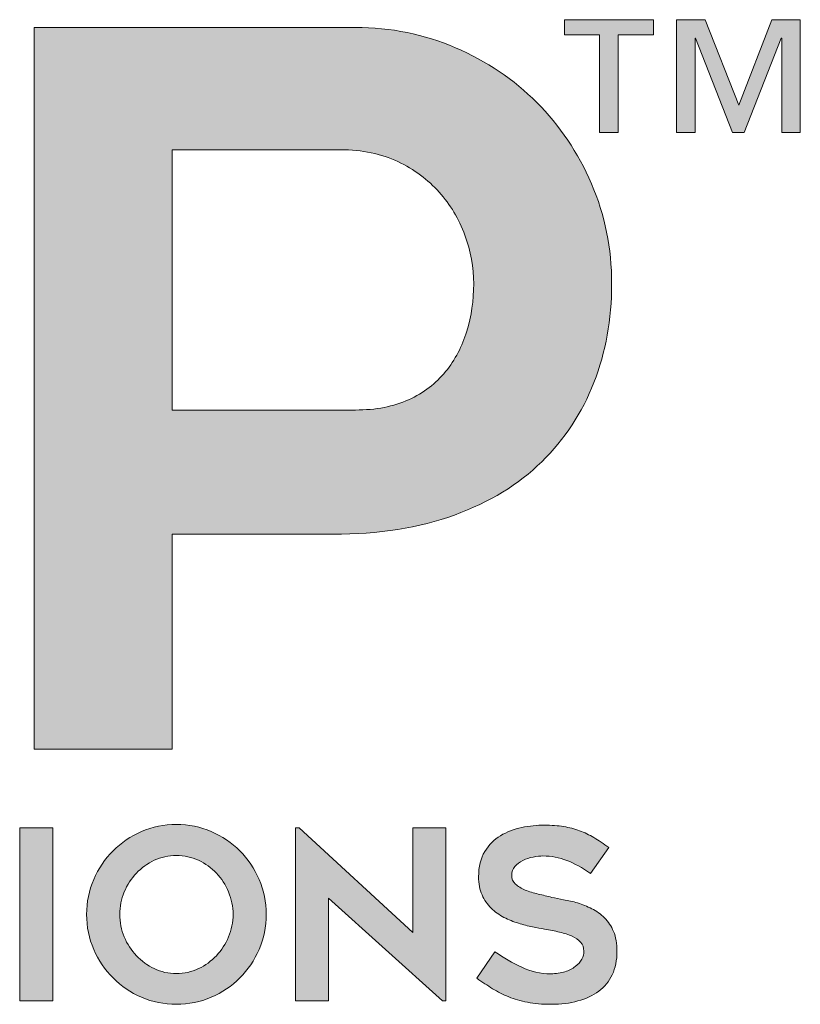
# Model space of a CAD drawing. Units: inches. Extents: x 8873.3 to 8898.8, y 1029.7 to 1062.7.
# Drawn here: x 8881.1 to 8881.9, y 1032.4 to 1033.3 of the extents above; entities that cross this region are included whole.
import ezdxf

# ---------------------------------------------------------------- set-up
doc = ezdxf.new("R2010")
doc.units = ezdxf.units.IN
doc.header["$MEASUREMENT"] = 0
doc.layers.add('Layer 1', color=7, linetype='Continuous')
doc.layers.add('LEADERS', color=252, linetype='Continuous')

# ---------------------------------------------------------------- blocks, each defined once
blk = doc.blocks.new('block 2')
at = {"layer": 'Layer 1', "true_color": 0x002a63}
h = blk.add_hatch(color=158, dxfattribs=at)
h.dxf.hatch_style = 2
edge = h.paths.add_edge_path()
edge.add_spline(control_points=[(9.0767, -3.6124), (9.1232, -3.6124), (9.1668, -3.6213), (9.2077, -3.6389), (9.2486, -3.6566), (9.2841, -3.6804), (9.3142, -3.7106), (9.3443, -3.7407), (9.3682, -3.7762), (9.3859, -3.8171), (9.4035, -3.8579), (9.4123, -3.9016), (9.4123, -3.9481), (9.4123, -3.9946), (9.4046, -4.0376), (9.3891, -4.0772), (9.3736, -4.1168), (9.3508, -4.1514), (9.3207, -4.1811), (9.2905, -4.2108), (9.2525, -4.234), (9.2064, -4.2508), (9.1604, -4.2676), (9.1072, -4.276), (9.047, -4.276), (9.047, -4.276), (8.8366, -4.276), (8.8366, -4.276), (8.8366, -4.276), (8.8366, -4.5574), (8.8366, -4.5574), (8.8366, -4.5574), (8.6558, -4.5574), (8.6558, -4.5574), (8.6558, -4.5574), (8.6558, -3.6124), (8.6558, -3.6124), (8.6558, -3.6124), (9.0767, -3.6124), (9.0767, -3.6124)], knot_values=[0, 0, 0, 0, 1, 1, 1, 2, 2, 2, 3, 3, 3, 4, 4, 4, 5, 5, 5, 6, 6, 6, 7, 7, 7, 8, 8, 8, 9, 9, 9, 10, 10, 10, 11, 11, 11, 12, 12, 12, 13, 13, 13, 13], degree=3, periodic=0)
edge = h.paths.add_edge_path()
edge.add_spline(control_points=[(9.0767, -4.1133), (9.1034, -4.1133), (9.1266, -4.1088), (9.1464, -4.0998), (9.1662, -4.0908), (9.1823, -4.0785), (9.1948, -4.063), (9.2073, -4.0475), (9.2165, -4.0299), (9.2226, -4.0101), (9.2286, -3.9903), (9.2316, -3.9696), (9.2316, -3.9481), (9.2316, -3.9266), (9.2277, -3.9053), (9.22, -3.8842), (9.2122, -3.8631), (9.201, -3.8444), (9.1864, -3.828), (9.1718, -3.8117), (9.1537, -3.7983), (9.1322, -3.788), (9.1107, -3.7777), (9.0857, -3.7725), (9.0573, -3.7725), (9.0573, -3.7725), (8.8366, -3.7725), (8.8366, -3.7725), (8.8366, -3.7725), (8.8366, -4.1133), (8.8366, -4.1133), (8.8366, -4.1133), (9.0767, -4.1133), (9.0767, -4.1133)], knot_values=[0, 0, 0, 0, 1, 1, 1, 2, 2, 2, 3, 3, 3, 4, 4, 4, 5, 5, 5, 6, 6, 6, 7, 7, 7, 8, 8, 8, 9, 9, 9, 10, 10, 10, 11, 11, 11, 11], degree=3, periodic=0)
at = {"layer": 'Layer 1', "lineweight": 0}
for points, knots in [([(9.0767, -3.6124), (9.1232, -3.6124), (9.1668, -3.6213), (9.2077, -3.6389), (9.2486, -3.6566), (9.2841, -3.6804), (9.3142, -3.7106), (9.3443, -3.7407), (9.3682, -3.7762), (9.3859, -3.8171), (9.4035, -3.8579), (9.4123, -3.9016), (9.4123, -3.9481), (9.4123, -3.9946), (9.4046, -4.0376), (9.3891, -4.0772), (9.3736, -4.1168), (9.3508, -4.1514), (9.3207, -4.1811), (9.2905, -4.2108), (9.2525, -4.234), (9.2064, -4.2508), (9.1604, -4.2676), (9.1072, -4.276), (9.047, -4.276), (9.047, -4.276), (8.8366, -4.276), (8.8366, -4.276), (8.8366, -4.276), (8.8366, -4.5574), (8.8366, -4.5574), (8.8366, -4.5574), (8.6558, -4.5574), (8.6558, -4.5574), (8.6558, -4.5574), (8.6558, -3.6124), (8.6558, -3.6124), (8.6558, -3.6124), (9.0767, -3.6124), (9.0767, -3.6124)], [0, 0, 0, 0, 1, 1, 1, 2, 2, 2, 3, 3, 3, 4, 4, 4, 5, 5, 5, 6, 6, 6, 7, 7, 7, 8, 8, 8, 9, 9, 9, 10, 10, 10, 11, 11, 11, 12, 12, 12, 13, 13, 13, 13]), ([(9.0767, -4.1133), (9.1034, -4.1133), (9.1266, -4.1088), (9.1464, -4.0998), (9.1662, -4.0908), (9.1823, -4.0785), (9.1948, -4.063), (9.2073, -4.0475), (9.2165, -4.0299), (9.2226, -4.0101), (9.2286, -3.9903), (9.2316, -3.9696), (9.2316, -3.9481), (9.2316, -3.9266), (9.2277, -3.9053), (9.22, -3.8842), (9.2122, -3.8631), (9.201, -3.8444), (9.1864, -3.828), (9.1718, -3.8117), (9.1537, -3.7983), (9.1322, -3.788), (9.1107, -3.7777), (9.0857, -3.7725), (9.0573, -3.7725), (9.0573, -3.7725), (8.8366, -3.7725), (8.8366, -3.7725), (8.8366, -3.7725), (8.8366, -4.1133), (8.8366, -4.1133), (8.8366, -4.1133), (9.0767, -4.1133), (9.0767, -4.1133)], [0, 0, 0, 0, 1, 1, 1, 2, 2, 2, 3, 3, 3, 4, 4, 4, 5, 5, 5, 6, 6, 6, 7, 7, 7, 8, 8, 8, 9, 9, 9, 10, 10, 10, 11, 11, 11, 11])]:
    blk.add_open_spline(points, degree=3, knots=knots, dxfattribs=at)
blk = doc.blocks.new('block 3')
at = {"layer": 'Layer 1', "true_color": 0x00adef}
h = blk.add_hatch(color=140, dxfattribs=at)
h.dxf.hatch_style = 2
h.paths.add_polyline_path([(8.6802, -4.8871), (8.6369, -4.8871), (8.6369, -4.6606), (8.6802, -4.6606)])
h = blk.add_hatch(color=140, dxfattribs=at)
h.dxf.hatch_style = 2
edge = h.paths.add_edge_path()
edge.add_spline(control_points=[(8.842, -4.8915), (8.8259, -4.8915), (8.8107, -4.8884), (8.7964, -4.8822), (8.7822, -4.876), (8.7697, -4.8676), (8.7591, -4.8569), (8.7485, -4.8463), (8.74, -4.8338), (8.7338, -4.8196), (8.7276, -4.8053), (8.7246, -4.79), (8.7246, -4.7737), (8.7246, -4.7576), (8.7276, -4.7424), (8.7338, -4.728), (8.74, -4.7137), (8.7485, -4.7012), (8.7591, -4.6905), (8.7697, -4.6799), (8.7822, -4.6715), (8.7964, -4.6653), (8.8107, -4.6591), (8.8259, -4.656), (8.842, -4.656), (8.8583, -4.656), (8.8736, -4.6591), (8.8879, -4.6653), (8.9021, -4.6715), (8.9145, -4.6799), (8.9252, -4.6905), (8.9358, -4.7012), (8.9442, -4.7137), (8.9504, -4.728), (8.9566, -4.7424), (8.9597, -4.7576), (8.9597, -4.7737), (8.9597, -4.79), (8.9566, -4.8053), (8.9504, -4.8196), (8.9442, -4.8338), (8.9358, -4.8463), (8.9252, -4.8569), (8.9145, -4.8676), (8.9021, -4.876), (8.8879, -4.8822), (8.8736, -4.8884), (8.8583, -4.8915), (8.842, -4.8915)], knot_values=[0, 0, 0, 0, 1, 1, 1, 2, 2, 2, 3, 3, 3, 4, 4, 4, 5, 5, 5, 6, 6, 6, 7, 7, 7, 8, 8, 8, 9, 9, 9, 10, 10, 10, 11, 11, 11, 12, 12, 12, 13, 13, 13, 14, 14, 14, 15, 15, 15, 16, 16, 16, 16], degree=3, periodic=0)
edge = h.paths.add_edge_path()
edge.add_spline(control_points=[(8.8421, -4.6966), (8.8318, -4.6966), (8.8222, -4.6987), (8.8132, -4.7029), (8.8043, -4.7071), (8.7964, -4.7128), (8.7897, -4.7198), (8.783, -4.7268), (8.7777, -4.735), (8.7738, -4.7444), (8.7699, -4.7538), (8.7679, -4.7636), (8.7679, -4.7737), (8.7679, -4.7841), (8.7699, -4.7939), (8.7738, -4.8032), (8.7777, -4.8125), (8.783, -4.8207), (8.7897, -4.8278), (8.7964, -4.8349), (8.8043, -4.8406), (8.8132, -4.8448), (8.8222, -4.8491), (8.8318, -4.8512), (8.8421, -4.8512), (8.8524, -4.8512), (8.8621, -4.8491), (8.8711, -4.8448), (8.88, -4.8406), (8.8879, -4.8349), (8.8946, -4.8278), (8.9013, -4.8207), (8.9066, -4.8125), (8.9105, -4.8032), (8.9144, -4.7939), (8.9164, -4.7841), (8.9164, -4.7737), (8.9164, -4.7636), (8.9144, -4.7538), (8.9105, -4.7444), (8.9066, -4.735), (8.9013, -4.7268), (8.8946, -4.7198), (8.8879, -4.7128), (8.88, -4.7071), (8.8711, -4.7029), (8.8621, -4.6987), (8.8524, -4.6966), (8.8421, -4.6966)], knot_values=[0, 0, 0, 0, 1, 1, 1, 2, 2, 2, 3, 3, 3, 4, 4, 4, 5, 5, 5, 6, 6, 6, 7, 7, 7, 8, 8, 8, 9, 9, 9, 10, 10, 10, 11, 11, 11, 12, 12, 12, 13, 13, 13, 14, 14, 14, 15, 15, 15, 16, 16, 16, 16], degree=3, periodic=0)
h = blk.add_hatch(color=140, dxfattribs=at)
h.dxf.hatch_style = 2
h.paths.add_polyline_path([(9.1906, -4.8871), (9.0415, -4.7523), (9.0415, -4.8871), (8.9982, -4.8871), (8.9982, -4.6606), (9.0028, -4.6606), (9.1519, -4.7976), (9.1519, -4.6606), (9.1952, -4.6606), (9.1952, -4.8871)])
h = blk.add_hatch(color=140, dxfattribs=at)
h.dxf.hatch_style = 2
edge = h.paths.add_edge_path()
edge.add_spline(control_points=[(9.2358, -4.8574), (9.2358, -4.8574), (9.2594, -4.8227), (9.2594, -4.8227), (9.2707, -4.8305), (9.2825, -4.8373), (9.2945, -4.843), (9.3066, -4.8487), (9.3193, -4.8515), (9.3325, -4.8515), (9.3395, -4.8515), (9.3457, -4.8506), (9.3511, -4.8489), (9.3565, -4.8471), (9.361, -4.8448), (9.3647, -4.842), (9.3685, -4.8393), (9.3712, -4.8361), (9.3731, -4.8324), (9.375, -4.8288), (9.3759, -4.8253), (9.3759, -4.8217), (9.3759, -4.8172), (9.3745, -4.8133), (9.3717, -4.8101), (9.3689, -4.8069), (9.3652, -4.8043), (9.3605, -4.8022), (9.3559, -4.8002), (9.3504, -4.7984), (9.3441, -4.797), (9.3378, -4.7955), (9.3313, -4.7942), (9.3244, -4.7929), (9.3199, -4.7921), (9.3146, -4.7911), (9.3086, -4.79), (9.3026, -4.7889), (9.2965, -4.7873), (9.2901, -4.7853), (9.2836, -4.7834), (9.2774, -4.7808), (9.2712, -4.7776), (9.265, -4.7744), (9.2594, -4.7704), (9.2544, -4.7655), (9.2495, -4.7607), (9.2455, -4.7549), (9.2425, -4.7482), (9.2395, -4.7414), (9.238, -4.7335), (9.238, -4.7245), (9.238, -4.7112), (9.2407, -4.7002), (9.2461, -4.6914), (9.2514, -4.6827), (9.2583, -4.6757), (9.2667, -4.6707), (9.275, -4.6656), (9.2843, -4.6621), (9.2945, -4.66), (9.3048, -4.6579), (9.3146, -4.6569), (9.3241, -4.6569), (9.3336, -4.6569), (9.3421, -4.6575), (9.3495, -4.6588), (9.357, -4.66), (9.3639, -4.6618), (9.3703, -4.6642), (9.3767, -4.6666), (9.383, -4.6696), (9.3891, -4.6732), (9.3951, -4.6768), (9.4017, -4.6811), (9.4087, -4.686), (9.4087, -4.686), (9.3846, -4.7201), (9.3846, -4.7201), (9.3738, -4.7127), (9.3635, -4.707), (9.3536, -4.7031), (9.3437, -4.6991), (9.3332, -4.6972), (9.3223, -4.6972), (9.3186, -4.6972), (9.3143, -4.6976), (9.3096, -4.6986), (9.3048, -4.6995), (9.3003, -4.701), (9.2961, -4.7031), (9.2919, -4.7051), (9.2884, -4.7078), (9.2856, -4.711), (9.2828, -4.7142), (9.2814, -4.718), (9.2814, -4.7226), (9.2814, -4.7271), (9.283, -4.731), (9.2863, -4.7341), (9.2896, -4.7371), (9.2939, -4.7397), (9.299, -4.7418), (9.3042, -4.7439), (9.3099, -4.7456), (9.3161, -4.7471), (9.3223, -4.7485), (9.3283, -4.75), (9.3341, -4.7514), (9.3384, -4.7524), (9.3435, -4.7535), (9.3494, -4.7545), (9.3553, -4.7555), (9.3614, -4.757), (9.3677, -4.7588), (9.374, -4.7607), (9.3802, -4.7632), (9.3864, -4.7663), (9.3926, -4.7694), (9.3981, -4.7734), (9.403, -4.7782), (9.4078, -4.7831), (9.4118, -4.7891), (9.4148, -4.7962), (9.4178, -4.8033), (9.4193, -4.8119), (9.4193, -4.8221), (9.4193, -4.8338), (9.4172, -4.8441), (9.4131, -4.8527), (9.4089, -4.8614), (9.403, -4.8686), (9.3954, -4.8743), (9.3878, -4.88), (9.3787, -4.8842), (9.3681, -4.8871), (9.3576, -4.89), (9.3459, -4.8915), (9.3331, -4.8915), (9.3214, -4.8915), (9.311, -4.8906), (9.302, -4.8888), (9.293, -4.8871), (9.2848, -4.8847), (9.2774, -4.8817), (9.2699, -4.8787), (9.2629, -4.8752), (9.2563, -4.871), (9.2497, -4.8669), (9.2428, -4.8623), (9.2358, -4.8574)], knot_values=[0, 0, 0, 0, 1, 1, 1, 2, 2, 2, 3, 3, 3, 4, 4, 4, 5, 5, 5, 6, 6, 6, 7, 7, 7, 8, 8, 8, 9, 9, 9, 10, 10, 10, 11, 11, 11, 12, 12, 12, 13, 13, 13, 14, 14, 14, 15, 15, 15, 16, 16, 16, 17, 17, 17, 18, 18, 18, 19, 19, 19, 20, 20, 20, 21, 21, 21, 22, 22, 22, 23, 23, 23, 24, 24, 24, 25, 25, 25, 26, 26, 26, 27, 27, 27, 28, 28, 28, 29, 29, 29, 30, 30, 30, 31, 31, 31, 32, 32, 32, 33, 33, 33, 34, 34, 34, 35, 35, 35, 36, 36, 36, 37, 37, 37, 38, 38, 38, 39, 39, 39, 40, 40, 40, 41, 41, 41, 42, 42, 42, 43, 43, 43, 44, 44, 44, 45, 45, 45, 46, 46, 46, 47, 47, 47, 48, 48, 48, 49, 49, 49, 50, 50, 50, 50], degree=3, periodic=0)
at = {"layer": 'Layer 1', "lineweight": 0}
for points in [[(8.6802, -4.8871), (8.6369, -4.8871), (8.6369, -4.6606), (8.6802, -4.6606), (8.6802, -4.8871)], [(9.1906, -4.8871), (9.0415, -4.7523), (9.0415, -4.8871), (8.9982, -4.8871), (8.9982, -4.6606), (9.0028, -4.6606), (9.1519, -4.7976), (9.1519, -4.6606), (9.1952, -4.6606), (9.1952, -4.8871), (9.1906, -4.8871)]]:
    blk.add_lwpolyline(points, dxfattribs=at)
for points, knots in [([(8.842, -4.8915), (8.8259, -4.8915), (8.8107, -4.8884), (8.7964, -4.8822), (8.7822, -4.876), (8.7697, -4.8676), (8.7591, -4.8569), (8.7485, -4.8463), (8.74, -4.8338), (8.7338, -4.8196), (8.7276, -4.8053), (8.7246, -4.79), (8.7246, -4.7737), (8.7246, -4.7576), (8.7276, -4.7424), (8.7338, -4.728), (8.74, -4.7137), (8.7485, -4.7012), (8.7591, -4.6905), (8.7697, -4.6799), (8.7822, -4.6715), (8.7964, -4.6653), (8.8107, -4.6591), (8.8259, -4.656), (8.842, -4.656), (8.8583, -4.656), (8.8736, -4.6591), (8.8879, -4.6653), (8.9021, -4.6715), (8.9145, -4.6799), (8.9252, -4.6905), (8.9358, -4.7012), (8.9442, -4.7137), (8.9504, -4.728), (8.9566, -4.7424), (8.9597, -4.7576), (8.9597, -4.7737), (8.9597, -4.79), (8.9566, -4.8053), (8.9504, -4.8196), (8.9442, -4.8338), (8.9358, -4.8463), (8.9252, -4.8569), (8.9145, -4.8676), (8.9021, -4.876), (8.8879, -4.8822), (8.8736, -4.8884), (8.8583, -4.8915), (8.842, -4.8915)], [0, 0, 0, 0, 1, 1, 1, 2, 2, 2, 3, 3, 3, 4, 4, 4, 5, 5, 5, 6, 6, 6, 7, 7, 7, 8, 8, 8, 9, 9, 9, 10, 10, 10, 11, 11, 11, 12, 12, 12, 13, 13, 13, 14, 14, 14, 15, 15, 15, 16, 16, 16, 16]), ([(9.2358, -4.8574), (9.2358, -4.8574), (9.2594, -4.8227), (9.2594, -4.8227), (9.2707, -4.8305), (9.2825, -4.8373), (9.2945, -4.843), (9.3066, -4.8487), (9.3193, -4.8515), (9.3325, -4.8515), (9.3395, -4.8515), (9.3457, -4.8506), (9.3511, -4.8489), (9.3565, -4.8471), (9.361, -4.8448), (9.3647, -4.842), (9.3685, -4.8393), (9.3712, -4.8361), (9.3731, -4.8324), (9.375, -4.8288), (9.3759, -4.8253), (9.3759, -4.8217), (9.3759, -4.8172), (9.3745, -4.8133), (9.3717, -4.8101), (9.3689, -4.8069), (9.3652, -4.8043), (9.3605, -4.8022), (9.3559, -4.8002), (9.3504, -4.7984), (9.3441, -4.797), (9.3378, -4.7955), (9.3313, -4.7942), (9.3244, -4.7929), (9.3199, -4.7921), (9.3146, -4.7911), (9.3086, -4.79), (9.3026, -4.7889), (9.2965, -4.7873), (9.2901, -4.7853), (9.2836, -4.7834), (9.2774, -4.7808), (9.2712, -4.7776), (9.265, -4.7744), (9.2594, -4.7704), (9.2544, -4.7655), (9.2495, -4.7607), (9.2455, -4.7549), (9.2425, -4.7482), (9.2395, -4.7414), (9.238, -4.7335), (9.238, -4.7245), (9.238, -4.7112), (9.2407, -4.7002), (9.2461, -4.6914), (9.2514, -4.6827), (9.2583, -4.6757), (9.2667, -4.6707), (9.275, -4.6656), (9.2843, -4.6621), (9.2945, -4.66), (9.3048, -4.6579), (9.3146, -4.6569), (9.3241, -4.6569), (9.3336, -4.6569), (9.3421, -4.6575), (9.3495, -4.6588), (9.357, -4.66), (9.3639, -4.6618), (9.3703, -4.6642), (9.3767, -4.6666), (9.383, -4.6696), (9.3891, -4.6732), (9.3951, -4.6768), (9.4017, -4.6811), (9.4087, -4.686), (9.4087, -4.686), (9.3846, -4.7201), (9.3846, -4.7201), (9.3738, -4.7127), (9.3635, -4.707), (9.3536, -4.7031), (9.3437, -4.6991), (9.3332, -4.6972), (9.3223, -4.6972), (9.3186, -4.6972), (9.3143, -4.6976), (9.3096, -4.6986), (9.3048, -4.6995), (9.3003, -4.701), (9.2961, -4.7031), (9.2919, -4.7051), (9.2884, -4.7078), (9.2856, -4.711), (9.2828, -4.7142), (9.2814, -4.718), (9.2814, -4.7226), (9.2814, -4.7271), (9.283, -4.731), (9.2863, -4.7341), (9.2896, -4.7371), (9.2939, -4.7397), (9.299, -4.7418), (9.3042, -4.7439), (9.3099, -4.7456), (9.3161, -4.7471), (9.3223, -4.7485), (9.3283, -4.75), (9.3341, -4.7514), (9.3384, -4.7524), (9.3435, -4.7535), (9.3494, -4.7545), (9.3553, -4.7555), (9.3614, -4.757), (9.3677, -4.7588), (9.374, -4.7607), (9.3802, -4.7632), (9.3864, -4.7663), (9.3926, -4.7694), (9.3981, -4.7734), (9.403, -4.7782), (9.4078, -4.7831), (9.4118, -4.7891), (9.4148, -4.7962), (9.4178, -4.8033), (9.4193, -4.8119), (9.4193, -4.8221), (9.4193, -4.8338), (9.4172, -4.8441), (9.4131, -4.8527), (9.4089, -4.8614), (9.403, -4.8686), (9.3954, -4.8743), (9.3878, -4.88), (9.3787, -4.8842), (9.3681, -4.8871), (9.3576, -4.89), (9.3459, -4.8915), (9.3331, -4.8915), (9.3214, -4.8915), (9.311, -4.8906), (9.302, -4.8888), (9.293, -4.8871), (9.2848, -4.8847), (9.2774, -4.8817), (9.2699, -4.8787), (9.2629, -4.8752), (9.2563, -4.871), (9.2497, -4.8669), (9.2428, -4.8623), (9.2358, -4.8574)], [0, 0, 0, 0, 1, 1, 1, 2, 2, 2, 3, 3, 3, 4, 4, 4, 5, 5, 5, 6, 6, 6, 7, 7, 7, 8, 8, 8, 9, 9, 9, 10, 10, 10, 11, 11, 11, 12, 12, 12, 13, 13, 13, 14, 14, 14, 15, 15, 15, 16, 16, 16, 17, 17, 17, 18, 18, 18, 19, 19, 19, 20, 20, 20, 21, 21, 21, 22, 22, 22, 23, 23, 23, 24, 24, 24, 25, 25, 25, 26, 26, 26, 27, 27, 27, 28, 28, 28, 29, 29, 29, 30, 30, 30, 31, 31, 31, 32, 32, 32, 33, 33, 33, 34, 34, 34, 35, 35, 35, 36, 36, 36, 37, 37, 37, 38, 38, 38, 39, 39, 39, 40, 40, 40, 41, 41, 41, 42, 42, 42, 43, 43, 43, 44, 44, 44, 45, 45, 45, 46, 46, 46, 47, 47, 47, 48, 48, 48, 49, 49, 49, 50, 50, 50, 50]), ([(8.8421, -4.6966), (8.8318, -4.6966), (8.8222, -4.6987), (8.8132, -4.7029), (8.8043, -4.7071), (8.7964, -4.7128), (8.7897, -4.7198), (8.783, -4.7268), (8.7777, -4.735), (8.7738, -4.7444), (8.7699, -4.7538), (8.7679, -4.7636), (8.7679, -4.7737), (8.7679, -4.7841), (8.7699, -4.7939), (8.7738, -4.8032), (8.7777, -4.8125), (8.783, -4.8207), (8.7897, -4.8278), (8.7964, -4.8349), (8.8043, -4.8406), (8.8132, -4.8448), (8.8222, -4.8491), (8.8318, -4.8512), (8.8421, -4.8512), (8.8524, -4.8512), (8.8621, -4.8491), (8.8711, -4.8448), (8.88, -4.8406), (8.8879, -4.8349), (8.8946, -4.8278), (8.9013, -4.8207), (8.9066, -4.8125), (8.9105, -4.8032), (8.9144, -4.7939), (8.9164, -4.7841), (8.9164, -4.7737), (8.9164, -4.7636), (8.9144, -4.7538), (8.9105, -4.7444), (8.9066, -4.735), (8.9013, -4.7268), (8.8946, -4.7198), (8.8879, -4.7128), (8.88, -4.7071), (8.8711, -4.7029), (8.8621, -4.6987), (8.8524, -4.6966), (8.8421, -4.6966)], [0, 0, 0, 0, 1, 1, 1, 2, 2, 2, 3, 3, 3, 4, 4, 4, 5, 5, 5, 6, 6, 6, 7, 7, 7, 8, 8, 8, 9, 9, 9, 10, 10, 10, 11, 11, 11, 12, 12, 12, 13, 13, 13, 14, 14, 14, 15, 15, 15, 16, 16, 16, 16])]:
    blk.add_open_spline(points, degree=3, knots=knots, dxfattribs=at)
blk = doc.blocks.new('block 4')
at = {"layer": 'Layer 1', "true_color": 0x002a63}
h = blk.add_hatch(color=158, dxfattribs=at)
h.dxf.hatch_style = 2
h.paths.add_polyline_path([(9.40383, -3.62187), (9.38072, -3.62187), (9.38072, -3.6858), (9.36854, -3.6858), (9.36854, -3.62187), (9.34544, -3.62187), (9.34544, -3.61202), (9.40383, -3.61202)])
h.paths.add_polyline_path([(9.5, -3.6858), (9.48782, -3.6858), (9.48782, -3.62419), (9.48746, -3.62419), (9.46328, -3.6858), (9.45558, -3.6858), (9.43141, -3.62419), (9.43105, -3.62419), (9.43105, -3.6858), (9.41887, -3.6858), (9.41887, -3.61202), (9.43767, -3.61202), (9.4597, -3.66807), (9.48137, -3.61202), (9.5, -3.61202)])
at = {"layer": 'Layer 1', "lineweight": 0}
for points in [[(9.40383, -3.62187), (9.38072, -3.62187), (9.38072, -3.6858), (9.36854, -3.6858), (9.36854, -3.62187), (9.34544, -3.62187), (9.34544, -3.61202), (9.40383, -3.61202), (9.40383, -3.62187)], [(9.5, -3.6858), (9.48782, -3.6858), (9.48782, -3.62419), (9.48746, -3.62419), (9.46328, -3.6858), (9.45558, -3.6858), (9.43141, -3.62419), (9.43105, -3.62419), (9.43105, -3.6858), (9.41887, -3.6858), (9.41887, -3.61202), (9.43767, -3.61202), (9.4597, -3.66807), (9.48137, -3.61202), (9.5, -3.61202), (9.5, -3.6858)]]:
    blk.add_lwpolyline(points, dxfattribs=at)
blk = doc.blocks.new('NVELOP TITLE 4')
at = {"layer": 'Layer 1'}
for name, p, xscale, yscale, zscale in [('block 2', (9857.67237, 1568.21899), 0.7188515072160965, 0.7188515072160965, 0.7188515072160965), ('block 4', (9850.9579, 1570.82254), 1.437703014432193, 1.437703014432193, 1.437703014432193), ('block 3', (9857.67237, 1568.21899), 0.7188515072160965, 0.7188515072160965, 0.7188515072160965)]:
    blk.add_blockref(name, p, dxfattribs=dict(at, xscale=xscale, yscale=yscale, zscale=zscale))

msp = doc.modelspace()

# ---------------------------------------------------------------- block references
at = {"layer": 'LEADERS', "linetype": 'Continuous', "lineweight": 100}
msp.add_blockref('NVELOP TITLE 4', (-982.73672, -532.33996), dxfattribs=at)

doc.saveas('drawing.dxf')
